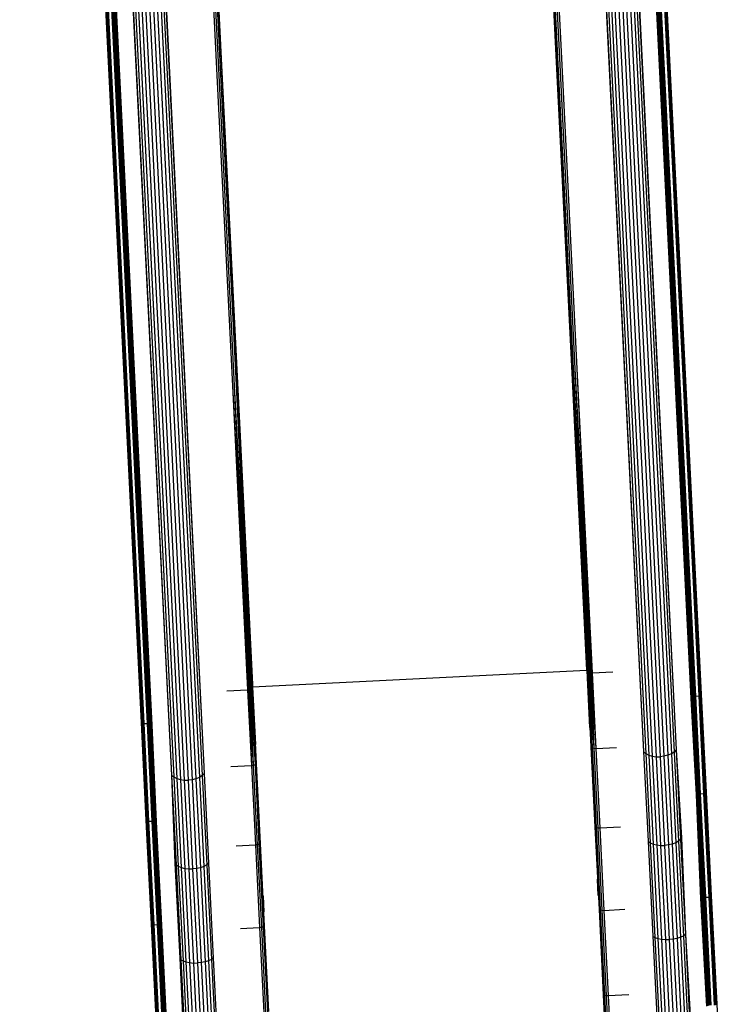
# Model space of a CAD drawing. Units: inches. Extents: x 13 to 151, y 134 to 286.
# Drawn here: x 55 to 62, y 176 to 186 of the extents above; entities that cross this region are included whole.
import ezdxf

# ---------------------------------------------------------------- set-up
doc = ezdxf.new("R2010")
doc.units = ezdxf.units.IN
doc.header["$MEASUREMENT"] = 0
doc.layers.add('Ebene 1', color=7, linetype='Continuous')

msp = doc.modelspace()

# ---------------------------------------------------------------- linework, layer by layer
at = {"layer": 'Ebene 1', "color": 7, "lineweight": 25, "true_color": 0xffffff}
for points in [[(60.208, 204.288), (61.453, 179.341)], [(60.214, 204.295), (61.458, 179.348)], [(60.222, 204.3), (61.467, 179.353)], [(60.233, 204.304), (61.477, 179.358)], [(60.244, 204.307), (61.489, 179.36)], [(60.256, 204.308), (61.501, 179.361)], [(60.291, 204.311), (61.535, 179.364)], [(60.297, 204.311), (61.542, 179.364)], [(60.304, 204.313), (61.548, 179.366)], [(60.31, 204.316), (61.554, 179.369)], [(60.314, 204.319), (61.558, 179.372)], [(60.316, 204.323), (61.561, 179.376)], [(60.317, 204.326), (61.561, 179.379)], [(54.573, 204.04), (55.817, 179.093)], [(54.574, 204.036), (55.818, 179.089)], [(54.576, 204.032), (55.821, 179.086)], [(54.581, 204.03), (55.825, 179.083)], [(54.587, 204.028), (55.831, 179.081)], [(54.593, 204.026), (55.838, 179.08)], [(54.6, 204.026), (55.844, 179.08)], [(54.635, 204.028), (55.879, 179.081), (55.891, 179.081)], [(54.646, 204.028), (55.891, 179.081), (55.903, 179.08)], [(54.658, 204.026), (55.903, 179.08), (55.914, 179.076)], [(54.669, 204.023), (55.914, 179.076), (55.923, 179.071)], [(54.678, 204.018), (55.923, 179.071)], [(54.685, 204.013), (55.929, 179.066)], [(59.713, 203.76), (60.97, 178.793)], [(59.725, 203.74), (60.97, 178.793), (60.992, 178.774)], [(59.747, 203.721), (60.992, 178.774), (61.022, 178.758)], [(59.778, 203.705), (61.022, 178.758), (61.059, 178.747)], [(59.815, 203.694), (61.059, 178.747), (61.1, 178.741)], [(59.855, 203.688), (61.1, 178.741), (61.14, 178.741)], [(59.895, 203.688), (61.14, 178.741)], [(59.935, 203.692), (61.179, 178.746)], [(59.974, 203.702), (61.219, 178.755)], [(60.01, 203.717), (61.255, 178.77)], [(60.039, 203.735), (61.284, 178.789)], [(60.059, 203.757), (61.304, 178.81)], [(60.069, 203.778), (61.304, 178.81)], [(54.874, 203.519), (56.13, 178.552)], [(54.886, 203.499), (56.13, 178.552)], [(54.908, 203.479), (56.152, 178.533)], [(55.2, 203.494), (56.444, 178.547)], [(55.219, 203.515), (56.464, 178.568)], [(55.23, 203.537), (56.464, 178.568)], [(54.938, 203.464), (56.183, 178.517)], [(54.975, 203.453), (56.22, 178.506)], [(55.016, 203.446), (56.26, 178.5)], [(55.056, 203.446), (56.3, 178.5)], [(55.095, 203.451), (56.34, 178.504)], [(55.135, 203.46), (56.379, 178.514)], [(55.171, 203.475), (56.415, 178.528)], [(59.92, 188.984), (60.075, 185.866)], [(59.924, 188.974), (60.08, 185.855)], [(59.936, 188.965), (60.092, 185.846)], [(59.955, 188.959), (60.11, 185.841)], [(59.974, 188.958), (60.13, 185.839)], [(56.443, 188.782), (56.598, 185.663)], [(56.462, 188.785), (56.618, 185.666)], [(56.48, 188.792), (56.635, 185.674)], [(56.491, 188.802), (56.647, 185.684)], [(56.495, 188.813), (56.65, 185.695)], [(60.075, 185.866), (60.231, 182.748)], [(60.08, 185.855), (60.235, 182.737)], [(60.092, 185.846), (60.247, 182.728)], [(60.11, 185.841), (60.266, 182.722)], [(60.13, 185.839), (60.286, 182.721)], [(56.598, 185.663), (56.754, 182.545)], [(56.618, 185.666), (56.773, 182.548)], [(56.635, 185.674), (56.791, 182.555)], [(56.647, 185.684), (56.803, 182.566)], [(56.65, 185.695), (56.806, 182.577)], [(60.231, 182.748), (60.386, 179.629)], [(60.231, 182.748), (60.386, 179.652)], [(60.235, 182.737), (60.388, 179.624)], [(60.235, 182.737), (60.391, 179.619)], [(60.235, 182.737), (60.394, 179.652)], [(60.247, 182.728), (60.403, 179.61)], [(60.247, 182.728), (60.41, 179.631)], [(60.247, 182.728), (60.396, 179.614)], [(60.266, 182.722), (60.412, 179.606)], [(60.266, 182.722), (60.421, 179.604)], [(60.266, 182.722), (60.431, 179.603)], [(60.286, 182.721), (60.441, 179.603)], [(60.286, 182.721), (60.431, 179.603)], [(56.803, 182.566), (56.952, 179.481)], [(56.803, 182.566), (56.958, 179.447)], [(56.803, 182.566), (56.961, 179.453)], [(56.806, 182.577), (56.961, 179.458)], [(56.806, 182.577), (56.959, 179.481)], [(56.754, 182.545), (56.91, 179.427)], [(56.754, 182.545), (56.919, 179.428)], [(56.773, 182.548), (56.919, 179.428)], [(56.773, 182.548), (56.929, 179.43)], [(56.773, 182.548), (56.938, 179.433)], [(56.791, 182.555), (56.937, 179.458)], [(56.791, 182.555), (56.947, 179.437)], [(56.791, 182.555), (56.953, 179.442)], [(56.961, 179.458), (60.386, 179.629)], [(60.388, 179.624), (60.416, 179.04)], [(60.388, 179.624), (60.429, 178.849)], [(60.391, 179.619), (60.429, 178.849)], [(60.396, 179.614), (60.43, 178.839)], [(60.396, 179.614), (60.403, 179.61), (60.442, 178.831)], [(60.396, 179.614), (60.441, 178.85)], [(60.403, 179.61), (60.412, 179.606)], [(60.412, 179.606), (60.442, 178.831)], [(60.412, 179.606), (60.421, 179.604), (60.46, 178.827)], [(60.412, 179.606), (60.46, 178.827)], [(60.421, 179.604), (60.431, 179.603)], [(60.431, 179.603), (60.46, 178.827)], [(60.431, 179.603), (60.441, 179.603)], [(60.431, 179.603), (60.48, 178.826)], [(60.441, 179.603), (60.654, 179.613)], [(60.441, 179.603), (60.48, 178.826)], [(56.947, 179.437), (56.938, 179.433)], [(56.953, 179.442), (56.947, 179.437)], [(56.947, 179.437), (56.986, 178.659)], [(56.953, 179.442), (56.986, 178.659)], [(56.953, 179.442), (56.997, 178.668)], [(56.958, 179.447), (56.997, 178.668)], [(56.961, 179.453), (56.997, 178.668)], [(56.961, 179.453), (56.99, 178.865)], [(56.697, 179.416), (56.91, 179.427), (56.948, 178.649)], [(56.919, 179.428), (56.91, 179.427)], [(56.929, 179.43), (56.919, 179.428)], [(56.919, 179.428), (56.968, 178.652)], [(56.919, 179.428), (56.948, 178.649)], [(56.938, 179.433), (56.929, 179.43)], [(56.929, 179.43), (56.968, 178.652)], [(56.938, 179.433), (56.968, 178.652)], [(56.938, 179.433), (56.986, 178.659)], [(61.458, 179.348), (61.453, 179.341)], [(61.453, 179.341), (61.508, 178.349)], [(61.467, 179.353), (61.458, 179.348)], [(61.458, 179.348), (61.508, 178.349)], [(61.477, 179.358), (61.467, 179.353)], [(61.467, 179.353), (61.517, 178.353)], [(61.489, 179.36), (61.477, 179.358)], [(61.477, 179.358), (61.527, 178.357)], [(61.501, 179.361), (61.489, 179.36)], [(61.489, 179.36), (61.539, 178.36)], [(61.501, 179.361), (61.535, 179.364), (61.585, 178.363)], [(61.501, 179.361), (61.551, 178.361)], [(61.542, 179.364), (61.535, 179.364)], [(61.548, 179.366), (61.542, 179.364)], [(61.542, 179.364), (61.592, 178.364)], [(61.554, 179.369), (61.548, 179.366)], [(61.548, 179.366), (61.598, 178.365)], [(61.558, 179.372), (61.554, 179.369)], [(61.554, 179.369), (61.604, 178.367)], [(61.561, 179.376), (61.558, 179.372)], [(61.558, 179.372), (61.608, 178.37)], [(61.561, 179.379), (61.611, 178.377)], [(61.561, 179.376), (61.611, 178.374)], [(55.817, 179.093), (55.867, 178.09)], [(55.818, 179.089), (55.868, 178.087)], [(55.818, 179.089), (55.821, 179.086), (55.871, 178.084)], [(55.821, 179.086), (55.825, 179.083), (55.875, 178.081)], [(55.825, 179.083), (55.831, 179.081), (55.881, 178.08)], [(55.831, 179.081), (55.838, 179.08), (55.888, 178.079)], [(55.838, 179.08), (55.844, 179.08)], [(55.844, 179.08), (55.879, 179.081)], [(55.844, 179.08), (55.894, 178.079)], [(55.879, 179.081), (55.929, 178.081)], [(55.891, 179.081), (55.941, 178.081)], [(55.903, 179.08), (55.952, 178.08)], [(55.914, 179.076), (55.964, 178.076)], [(55.923, 179.071), (55.929, 179.066)], [(55.923, 179.071), (55.973, 178.073)], [(55.929, 179.066), (55.973, 178.073)], [(60.43, 178.839), (60.442, 178.831)], [(60.43, 178.839), (60.471, 178.022)], [(60.442, 178.831), (60.483, 178.015)], [(60.442, 178.831), (60.46, 178.827)], [(60.48, 178.826), (60.693, 178.836)], [(60.46, 178.827), (60.48, 178.826)], [(60.46, 178.827), (60.501, 178.011)], [(60.48, 178.826), (60.521, 178.011)], [(60.97, 178.793), (61.016, 177.874)], [(60.992, 178.774), (61.037, 177.858)], [(61.022, 178.758), (61.068, 177.845)], [(61.059, 178.747), (61.105, 177.836)], [(61.1, 178.741), (61.145, 177.831)], [(61.179, 178.746), (61.14, 178.741)], [(61.14, 178.741), (61.185, 177.831)], [(61.219, 178.755), (61.179, 178.746)], [(61.179, 178.745), (61.225, 177.835)], [(61.255, 178.77), (61.219, 178.755)], [(61.219, 178.755), (61.264, 177.844)], [(61.284, 178.789), (61.255, 178.77)], [(61.255, 178.77), (61.3, 177.856)], [(61.304, 178.81), (61.284, 178.789)], [(61.284, 178.789), (61.329, 177.873)], [(61.304, 178.81), (61.349, 177.891)], [(61.304, 178.81), (61.36, 177.909), (61.349, 177.891)], [(56.736, 178.639), (56.948, 178.649)], [(56.968, 178.652), (56.948, 178.649)], [(56.948, 178.649), (56.989, 177.835)], [(56.986, 178.659), (56.968, 178.652)], [(56.968, 178.652), (57.008, 177.837)], [(56.997, 178.668), (56.986, 178.659)], [(56.986, 178.659), (57.026, 177.843)], [(56.997, 178.668), (57.038, 177.851)], [(56.13, 178.552), (56.176, 177.633)], [(56.13, 178.552), (56.164, 177.65)], [(56.13, 178.552), (56.152, 178.533), (56.198, 177.617)], [(56.152, 178.533), (56.183, 178.517), (56.228, 177.603)], [(56.415, 178.528), (56.379, 178.514)], [(56.444, 178.547), (56.415, 178.528)], [(56.415, 178.528), (56.461, 177.615)], [(56.464, 178.568), (56.444, 178.547)], [(56.444, 178.547), (56.49, 177.631)], [(56.464, 178.568), (56.51, 177.649)], [(56.183, 178.517), (56.22, 178.506), (56.265, 177.594)], [(56.22, 178.506), (56.26, 178.5), (56.306, 177.59)], [(56.26, 178.5), (56.3, 178.5), (56.346, 177.59)], [(56.34, 178.504), (56.3, 178.5)], [(56.379, 178.514), (56.34, 178.504)], [(56.34, 178.504), (56.385, 177.594)], [(56.379, 178.514), (56.425, 177.602)], [(61.517, 178.353), (61.508, 178.349)], [(61.508, 178.349), (61.555, 177.285)], [(61.508, 178.349), (61.561, 177.289), (61.555, 177.285)], [(61.527, 178.357), (61.517, 178.353)], [(61.517, 178.353), (61.57, 177.293)], [(61.539, 178.36), (61.527, 178.357)], [(61.527, 178.357), (61.58, 177.297)], [(61.551, 178.361), (61.539, 178.36)], [(61.539, 178.36), (61.592, 177.299)], [(61.551, 178.361), (61.585, 178.363)], [(61.551, 178.361), (61.604, 177.3)], [(61.592, 178.364), (61.585, 178.363)], [(61.585, 178.363), (61.638, 177.301)], [(61.598, 178.365), (61.592, 178.364)], [(61.592, 178.364), (61.645, 177.302)], [(61.604, 178.367), (61.598, 178.365)], [(61.598, 178.365), (61.651, 177.303)], [(61.608, 178.37), (61.604, 178.367)], [(61.604, 178.367), (61.657, 177.305)], [(61.611, 178.374), (61.608, 178.37)], [(61.608, 178.37), (61.661, 177.308)], [(61.611, 178.377), (61.664, 177.313)], [(61.611, 178.374), (61.664, 177.31)], [(55.867, 178.09), (55.92, 177.026)], [(55.868, 178.087), (55.921, 177.024)], [(55.868, 178.087), (55.871, 178.084)], [(55.871, 178.084), (55.875, 178.081)], [(55.871, 178.084), (55.924, 177.021)], [(55.875, 178.081), (55.881, 178.08)], [(55.875, 178.081), (55.928, 177.019)], [(55.881, 178.08), (55.888, 178.079)], [(55.881, 178.08), (55.934, 177.018)], [(55.888, 178.079), (55.894, 178.079)], [(55.888, 178.079), (55.941, 177.017)], [(55.894, 178.079), (55.929, 178.081)], [(55.894, 178.079), (55.947, 177.017)], [(55.929, 178.081), (55.982, 177.019)], [(55.929, 178.081), (55.941, 178.081)], [(55.941, 178.081), (55.952, 178.08)], [(55.941, 178.081), (55.994, 177.02)], [(55.952, 178.08), (55.964, 178.076)], [(55.952, 178.08), (56.006, 177.018)], [(55.964, 178.076), (55.973, 178.073)], [(55.964, 178.076), (56.017, 177.016)], [(55.973, 178.073), (56.026, 177.013)], [(60.471, 178.022), (60.513, 177.173)], [(60.471, 178.022), (60.483, 178.015)], [(60.521, 178.011), (60.733, 178.022)], [(60.483, 178.015), (60.525, 177.168)], [(60.483, 178.015), (60.501, 178.011)], [(60.501, 178.011), (60.543, 177.165)], [(60.501, 178.011), (60.521, 178.011)], [(60.521, 178.011), (60.563, 177.164)], [(56.793, 177.825), (56.989, 177.835)], [(57.008, 177.837), (56.989, 177.835)], [(56.989, 177.835), (57.031, 176.988)], [(57.026, 177.843), (57.008, 177.837)], [(57.008, 177.837), (57.051, 176.99)], [(57.038, 177.851), (57.026, 177.843)], [(57.026, 177.843), (57.068, 176.995)], [(57.038, 177.851), (57.08, 177.002)], [(61.016, 177.874), (61.064, 176.899)], [(61.016, 177.874), (61.037, 177.858)], [(61.037, 177.858), (61.086, 176.886)], [(61.037, 177.858), (61.068, 177.845)], [(61.068, 177.845), (61.105, 177.836)], [(61.068, 177.845), (61.116, 176.876)], [(61.105, 177.836), (61.145, 177.831)], [(61.105, 177.836), (61.153, 176.869)], [(61.145, 177.831), (61.185, 177.831)], [(61.145, 177.831), (61.193, 176.866)], [(61.225, 177.835), (61.185, 177.831)], [(61.185, 177.831), (61.233, 176.866)], [(61.264, 177.844), (61.225, 177.835)], [(61.225, 177.835), (61.273, 176.87)], [(61.3, 177.856), (61.264, 177.844)], [(61.264, 177.844), (61.313, 176.877)], [(61.329, 177.873), (61.3, 177.856)], [(61.3, 177.856), (61.349, 176.888)], [(61.349, 177.891), (61.329, 177.873)], [(61.329, 177.873), (61.378, 176.901)], [(61.349, 177.891), (61.398, 176.916)], [(61.36, 177.909), (61.398, 176.916)], [(56.164, 177.65), (56.213, 176.672)], [(56.164, 177.65), (56.176, 177.633)], [(56.176, 177.633), (56.225, 176.658)], [(56.176, 177.633), (56.198, 177.617)], [(56.198, 177.617), (56.228, 177.603)], [(56.198, 177.617), (56.247, 176.645)], [(56.461, 177.615), (56.425, 177.602)], [(56.49, 177.631), (56.461, 177.615)], [(56.461, 177.615), (56.509, 176.646)], [(56.51, 177.649), (56.49, 177.631)], [(56.49, 177.631), (56.538, 176.66)], [(56.51, 177.649), (56.558, 176.674)], [(56.228, 177.603), (56.265, 177.594)], [(56.228, 177.603), (56.277, 176.635)], [(56.265, 177.594), (56.306, 177.59)], [(56.265, 177.594), (56.314, 176.628)], [(56.306, 177.59), (56.354, 176.624)], [(56.306, 177.59), (56.346, 177.59)], [(56.385, 177.594), (56.346, 177.59)], [(56.346, 177.59), (56.394, 176.625)], [(56.425, 177.602), (56.385, 177.594)], [(56.385, 177.594), (56.434, 176.628)], [(56.425, 177.602), (56.473, 176.635)], [(60.493, 177.483), (60.502, 177.316)], [(57.068, 177.312), (57.076, 177.148)], [(61.664, 177.313), (61.72, 176.201)], [(61.555, 177.285), (61.616, 176.182)], [(61.57, 177.293), (61.561, 177.289)], [(61.561, 177.289), (61.615, 176.201)], [(61.58, 177.297), (61.57, 177.293)], [(61.57, 177.293), (61.625, 176.185)], [(61.592, 177.299), (61.58, 177.297)], [(61.58, 177.297), (61.636, 176.188)], [(61.604, 177.3), (61.592, 177.299)], [(61.592, 177.299), (61.647, 176.19)], [(61.604, 177.3), (61.638, 177.301)], [(61.604, 177.3), (61.659, 176.191)], [(61.645, 177.302), (61.638, 177.301)], [(61.638, 177.301), (61.694, 176.193)], [(61.651, 177.303), (61.645, 177.302)], [(61.645, 177.302), (61.7, 176.193)], [(61.657, 177.305), (61.651, 177.303)], [(61.651, 177.303), (61.707, 176.194)], [(61.661, 177.308), (61.657, 177.305)], [(61.657, 177.305), (61.712, 176.196)], [(61.664, 177.31), (61.661, 177.308)], [(61.661, 177.308), (61.716, 176.197)], [(61.664, 177.31), (61.719, 176.2)], [(60.513, 177.173), (60.525, 177.168)], [(60.513, 177.173), (60.556, 176.299)], [(60.525, 177.168), (60.569, 176.294)], [(60.525, 177.168), (60.543, 177.165)], [(60.543, 177.165), (60.563, 177.164)], [(60.543, 177.165), (60.586, 176.292)], [(60.563, 177.164), (60.776, 177.175)], [(60.563, 177.164), (60.606, 176.291)], [(55.92, 177.026), (55.976, 175.915)], [(55.921, 177.024), (55.977, 175.913)], [(55.921, 177.024), (55.924, 177.021)], [(55.924, 177.021), (55.928, 177.019)], [(55.924, 177.021), (55.979, 175.911)], [(55.928, 177.019), (55.934, 177.018)], [(55.928, 177.019), (55.984, 175.91)], [(55.934, 177.018), (55.941, 177.017)], [(55.934, 177.018), (55.989, 175.909)], [(55.941, 177.017), (55.996, 175.908)], [(55.941, 177.017), (55.947, 177.017)], [(55.947, 177.017), (55.982, 177.019)], [(55.947, 177.017), (56.003, 175.908)], [(55.982, 177.019), (55.994, 177.02)], [(55.982, 177.019), (56.037, 175.91)], [(55.994, 177.02), (56.006, 177.018)], [(55.994, 177.02), (56.049, 175.91)], [(56.006, 177.018), (56.017, 177.016)], [(56.006, 177.018), (56.061, 175.91)], [(56.017, 177.016), (56.026, 177.013)], [(56.017, 177.016), (56.072, 175.908)], [(56.026, 177.013), (56.081, 175.906)], [(56.836, 176.978), (57.031, 176.988)], [(57.051, 176.99), (57.031, 176.988)], [(57.031, 176.988), (57.075, 176.115)], [(57.068, 176.995), (57.051, 176.99)], [(57.051, 176.99), (57.094, 176.117)], [(57.08, 177.002), (57.068, 176.995)], [(57.068, 176.995), (57.112, 176.122)], [(57.08, 177.002), (57.124, 176.127)], [(61.398, 176.916), (61.378, 176.901)], [(61.398, 176.916), (61.449, 175.898)], [(61.398, 176.916), (61.459, 175.909), (61.449, 175.898)], [(61.064, 176.899), (61.115, 175.881)], [(61.064, 176.899), (61.086, 176.886)], [(61.086, 176.886), (61.136, 175.872)], [(61.086, 176.886), (61.116, 176.876)], [(61.116, 176.876), (61.153, 176.869)], [(61.116, 176.876), (61.167, 175.864)], [(61.153, 176.869), (61.193, 176.866)], [(61.153, 176.869), (61.203, 175.859)], [(61.193, 176.866), (61.233, 176.866)], [(61.193, 176.866), (61.244, 175.857)], [(61.273, 176.87), (61.233, 176.866)], [(61.233, 176.866), (61.283, 175.858)], [(61.313, 176.877), (61.273, 176.87)], [(61.273, 176.87), (61.323, 175.861)], [(61.349, 176.888), (61.313, 176.877)], [(61.313, 176.877), (61.363, 175.867)], [(61.378, 176.901), (61.349, 176.888)], [(61.349, 176.888), (61.399, 175.876)], [(61.378, 176.901), (61.428, 175.886)], [(56.213, 176.672), (56.264, 175.65)], [(56.213, 176.672), (56.225, 176.658)], [(56.225, 176.658), (56.276, 175.64)], [(56.225, 176.658), (56.247, 176.645)], [(56.247, 176.645), (56.277, 176.635)], [(56.247, 176.645), (56.297, 175.63)], [(56.277, 176.635), (56.314, 176.628)], [(56.277, 176.635), (56.327, 175.622)], [(56.314, 176.628), (56.354, 176.624)], [(56.314, 176.628), (56.364, 175.618)], [(56.354, 176.624), (56.394, 176.625)], [(56.354, 176.624), (56.404, 175.615)], [(56.434, 176.628), (56.394, 176.625)], [(56.394, 176.625), (56.444, 175.616)], [(56.473, 176.635), (56.434, 176.628)], [(56.434, 176.628), (56.484, 175.62)], [(56.509, 176.646), (56.473, 176.635)], [(56.473, 176.635), (56.524, 175.625)], [(56.538, 176.66), (56.509, 176.646)], [(56.509, 176.646), (56.56, 175.634)], [(56.558, 176.674), (56.538, 176.66)], [(56.538, 176.66), (56.589, 175.645)], [(56.558, 176.674), (56.609, 175.656)], [(60.606, 176.291), (60.819, 176.302)], [(60.556, 176.299), (60.569, 176.294)], [(60.556, 176.299), (60.601, 175.405)], [(60.569, 176.294), (60.613, 175.401)], [(60.569, 176.294), (60.586, 176.292)], [(60.586, 176.292), (60.631, 175.4)], [(60.586, 176.292), (60.606, 176.291)], [(60.606, 176.291), (60.651, 175.4)], [(61.72, 176.201), (61.777, 175.058)]]:
    msp.add_lwpolyline(points, dxfattribs=at)

doc.saveas('drawing.dxf')
